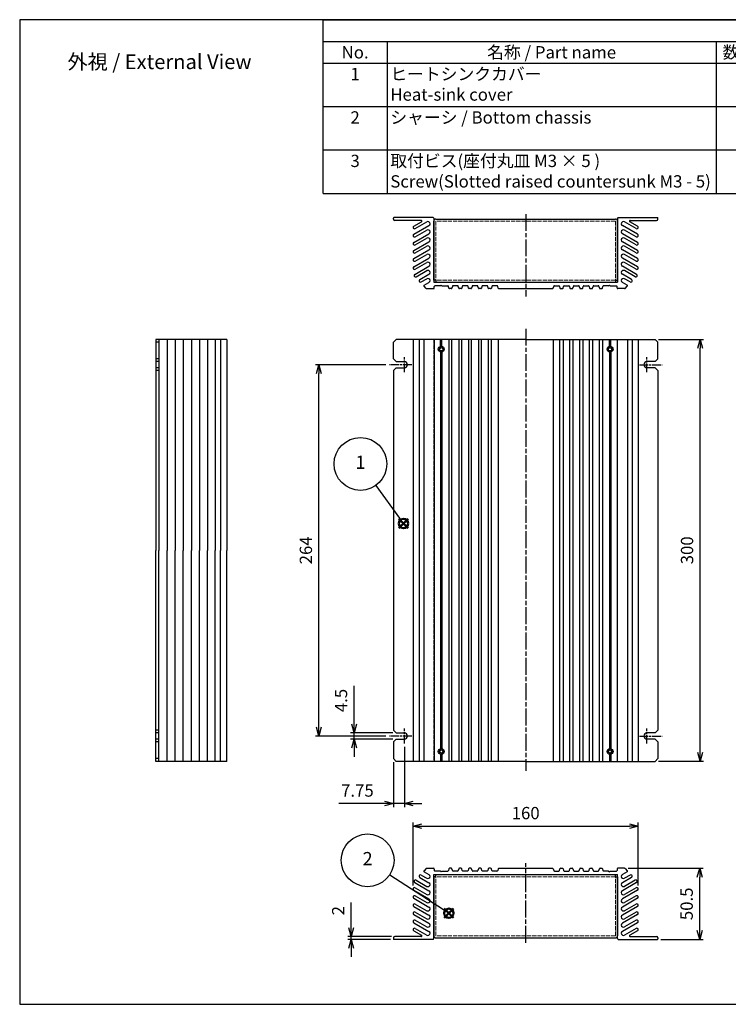
# Model space of a CAD drawing. Units: millimetres. Extents: x 0 to 2025, y 0 to 700.
# Drawn here: x 0 to 504, y 0 to 700 of the extents above; entities that cross this region are included whole.
import ezdxf

# ---------------------------------------------------------------- set-up
doc = ezdxf.new("R2010")
doc.units = ezdxf.units.MM
for name, pattern in [('AM_ISO02W050x2', [3.75, 3, -0.75]), ('AM_ISO08W050', [18, 12, -1.5, 3, -1.5]), ('AM_ISO08W050x2', [9, 6, -0.75, 1.5, -0.75])]:
    doc.linetypes.add(name, pattern=pattern)
doc.layers.add('AM_12', color=7, linetype='Continuous', lineweight=50, plot=False)
for name, color, linetype, lineweight in [('AM_5', 3, 'Continuous', 25), ('AM_7', 4, 'AM_ISO08W050', 25), ('ｼｬｰｼ', 2, 'Continuous', 25), ('ｼｬｰｼ0', 2, 'AM_ISO02W050x2', 13), ('ﾋｰﾄｼﾝｸｶﾊﾞｰ', 7, 'Continuous', 25), ('ﾋｰﾄｼﾝｸｶﾊﾞｰ0', 7, 'AM_ISO02W050x2', 13)]:
    doc.layers.add(name, color=color, linetype=linetype, lineweight=lineweight)
doc.styles.add('ACISOTS', font='isocp.shx', dxfattribs={"height": 1, "bigfont": 'extfont.shx'})
doc.styles.get("Standard").update_dxf_attribs({"font": 'ISOCP.SHX', "bigfont": 'EXTFONT.SHX'})
doc.dimstyles.new('AM_ISO$0', dxfattribs={"dimtxt": 3.5, "dimasz": 2.5, "dimexe": 1, "dimexo": 1, "dimgap": 1.5, "dimtad": 1, "dimdsep": 46, "dimtxsty": 'Standard', "dimblk": 'OPEN30', "dimcen": 0, "dimclrd": 3, "dimclre": 3, "dimclrt": 2, "dimadec": 0, "dimazin": 2, "dimtp": 0.1, "dimtm": 0.1, "dimtfac": 0.71, "dimtmove": 0, "dimatfit": 3, "dimldrblk": 'OPEN30', "dimfxl": 0, "dimlwd": -1, "dimlwe": -1, "dimarcsym": 0})

# ---------------------------------------------------------------- blocks, each defined once
blk = doc.blocks.new('TK-A3')
for p, q in [((359, 280), (359, 275)), ((359, 275), (403, 275))]:
    blk.add_line(p, q)
blk.add_lwpolyline([(0, 0), (403, 0), (403, 280), (0, 280)], close=True)
at = {"insert": (402.36, 276.11), "char_height": 2.5, "width": 43.0784, "attachment_point": 9}
blk.add_mtext('(文書番号：TY-34)2008.02.08', dxfattribs=at)
blk = doc.blocks.new('_Open30')
at = {"color": 0, "linetype": 'ByBlock', "lineweight": -2}
for p, q in [((-1, 0.27), (0, 0)), ((0, 0), (-1, -0.27)), ((0, 0), (-1, 0))]:
    blk.add_line(p, q, dxfattribs=at)
blk = doc.blocks.new('*D20')
at = {"layer": 'AM_5', "color": 3, "transparency": 16777216}
for p, q in [((432.49, 96.69), (485.9, 96.69)), ((483.4, 52.44), (483.4, 90.44)), ((455.9, 46.19), (485.9, 46.19))]:
    blk.add_line(p, q, dxfattribs=at)
at = {"layer": 'Defpoints', "color": 0, "transparency": 16777216}
for p in [(429.99, 96.69), (483.4, 96.69), (453.4, 46.19)]:
    blk.add_point(p, dxfattribs=at)
at = {"layer": 'AM_5', "color": 3, "transparency": 16777216, "xscale": 6.25, "yscale": 6.25, "zscale": 6.25}
for p, rotation in [((483.4, 96.69), 90), ((483.4, 46.19), 270)]:
    blk.add_blockref('_Open30', p, dxfattribs=dict(at, rotation=rotation))
at = {"layer": 'AM_5', "color": 2, "transparency": 16777216, "insert": (475.27, 71.44), "char_height": 8.75, "attachment_point": 5, "rotation": 90}
blk.add_mtext('50.5', dxfattribs=at)
blk = doc.blocks.new('*D21')
at = {"layer": 'AM_5', "color": 3, "transparency": 16777216}
for p, q in [((279.7, 84.49), (279.7, 129.19)), ((285.95, 126.69), (433.45, 126.69)), ((439.7, 84.49), (439.7, 129.19))]:
    blk.add_line(p, q, dxfattribs=at)
at = {"layer": 'Defpoints', "color": 0, "transparency": 16777216}
for p in [(439.7, 126.69), (279.7, 81.99), (439.7, 81.99)]:
    blk.add_point(p, dxfattribs=at)
at = {"layer": 'AM_5', "color": 3, "transparency": 16777216, "xscale": 6.25, "yscale": 6.25, "zscale": 6.25, "rotation": 180}
blk.add_blockref('_Open30', (279.7, 126.69), dxfattribs=at)
at = {"layer": 'AM_5', "color": 3, "transparency": 16777216, "xscale": 6.25, "yscale": 6.25, "zscale": 6.25}
blk.add_blockref('_Open30', (439.7, 126.69), dxfattribs=at)
at = {"layer": 'AM_5', "color": 2, "transparency": 16777216, "insert": (359.7, 134.81), "char_height": 8.75, "attachment_point": 5}
blk.add_mtext('160', dxfattribs=at)
blk = doc.blocks.new('*D22')
at = {"layer": 'AM_5', "color": 3, "transparency": 16777216}
for p, q in [((454.2, 472.74), (486.2, 472.74)), ((483.7, 178.99), (483.7, 466.49)), ((454.2, 172.74), (486.2, 172.74))]:
    blk.add_line(p, q, dxfattribs=at)
at = {"layer": 'Defpoints', "color": 0, "transparency": 16777216}
for p in [(451.7, 472.74), (483.7, 472.74), (451.7, 172.74)]:
    blk.add_point(p, dxfattribs=at)
at = {"layer": 'AM_5', "color": 3, "transparency": 16777216, "xscale": 6.25, "yscale": 6.25, "zscale": 6.25}
for p, rotation in [((483.7, 472.74), 90), ((483.7, 172.74), 270)]:
    blk.add_blockref('_Open30', p, dxfattribs=dict(at, rotation=rotation))
at = {"layer": 'AM_5', "color": 2, "transparency": 16777216, "insert": (475.57, 322.74), "char_height": 8.75, "attachment_point": 5, "rotation": 90}
blk.add_mtext('300', dxfattribs=at)
blk = doc.blocks.new('*S15')
at = {"layer": 'AM_12', "color": 4}
for p, q in [((344.78, 401.07), (353.53, 409.82)), ((344.78, 409.82), (353.53, 401.07))]:
    blk.add_line(p, q, dxfattribs=at)
blk.add_circle((349.15, 405.45), 4.38, dxfattribs=at)
blk = doc.blocks.new('*S17')
at = {"color": 1}
for p, q in [((215.67, 700), (1007.5, 700)), ((215.67, 684.56), (1007.5, 684.56)), ((261.22, 684.56), (261.22, 669.13)), ((495.06, 684.56), (495.06, 669.13)), ((557.38, 684.56), (557.38, 669.13)), ((785.88, 684.56), (785.88, 669.13)), ((215.67, 669.13), (1007.5, 669.13)), ((261.22, 669.13), (261.22, 638.25)), ((495.06, 669.13), (495.06, 638.25)), ((557.38, 669.13), (557.38, 638.25)), ((785.88, 669.13), (785.88, 638.25)), ((215.67, 638.25), (1007.5, 638.25)), ((261.22, 638.25), (261.22, 607.38)), ((495.06, 638.25), (495.06, 607.38)), ((557.38, 638.25), (557.38, 607.38)), ((785.88, 638.25), (785.88, 607.38)), ((215.67, 607.38), (1007.5, 607.38)), ((261.22, 607.38), (261.22, 576.5)), ((495.06, 607.38), (495.06, 576.5)), ((557.38, 607.38), (557.38, 576.5)), ((785.88, 607.38), (785.88, 576.5))]:
    blk.add_line(p, q, dxfattribs=at)
at = {"color": 7}
for p, q in [((215.67, 576.5), (215.67, 700)), ((215.67, 700), (1007.5, 700)), ((1007.5, 700), (1007.5, 576.5)), ((215.67, 576.5), (1007.5, 576.5))]:
    blk.add_line(p, q, dxfattribs=at)
at = {"color": 2, "insert": (611.59, 692.28), "char_height": 8.75, "attachment_point": 5, "style": 'ACISOTS'}
blk.add_mtext('構成内容 / Components', dxfattribs=at)
at = {"color": 2, "char_height": 8.75, "style": 'ACISOTS'}
for s, insert, width, attachment_point in [('No.', (238.45, 681.19), 41.0528, 2), ('名称 / Part name', (378.14, 681.19), 229.3327, 2), ('数量 / Pcs', (526.22, 681.19), 57.8222, 2), ('材質 / Material', (671.63, 681.19), 223.9975, 2), ('色 ・ 表面処理 / Color ・ Finish', (896.69, 681.19), 217.1238, 2), ('1', (238.45, 665.75), 41.0528, 2), ('ヒートシンクカバー\u3000\u3000\u3000\u3000     \u3000     Heat-sink cover', (263.47, 665.75), 229.3327, 1), ('1', (526.22, 665.75), 57.8222, 2), ('アルミ押出材 A6063S-T5      \u3000\u3000\u3000\u3000\u3000 Extruded aluminium A6063S-T5', (559.63, 665.75), 223.9975, 1), ('シルバーアルマイト , ブラックアルマイト\u3000Silver anodized , Black anodized', (788.13, 665.75), 217.1238, 1), ('2', (238.45, 634.88), 41.0528, 2), ('シャーシ / Bottom chassis', (263.47, 634.88), 229.3327, 1), ('1', (526.22, 634.88), 57.8222, 2), ('アルミ板 A1050P t=1.5 \u3000\u3000\u3000\u3000\u3000\u3000Aluminium A1050P t=1.5', (559.63, 634.88), 223.9975, 1), ('シルバーアルマイト , ブラックアルマイト\u3000Silver anodized , Black anodized', (788.13, 634.88), 217.1238, 1), ('3', (238.45, 604), 41.0528, 2), ('取付ビス(座付丸皿 M3 × 5 )              Screw(Slotted raised countersunk M3 - 5)', (263.47, 604), 229.3327, 1), ('4', (526.22, 604), 57.8222, 2), ('鉄 / Steel', (559.63, 604), 223.9975, 1), ('ニッケルメッキ , 三価黒クロメート      Nickel plated , Blacktrivalent chromate', (788.13, 604), 217.1238, 1)]:
    blk.add_mtext(s, dxfattribs=dict(at, insert=insert, width=width, attachment_point=attachment_point))
blk = doc.blocks.new('*S18')
at = {"layer": 'AM_12', "color": 4}
for p, q in [((303.09, 57.04), (311.84, 65.79)), ((303.09, 65.79), (311.84, 57.04))]:
    blk.add_line(p, q, dxfattribs=at)
blk.add_circle((307.46, 61.41), 4.38, dxfattribs=at)
blk = doc.blocks.new('*S19')
at = {"layer": 'AM_5'}
h = blk.add_hatch(color=3, dxfattribs=at)
edge = h.paths.add_edge_path(flags=0)
edge.add_arc((307.46, 61.41), 1.12, 0, 360)
at = {"layer": 'AM_5', "color": 3}
blk.add_line((251.37, 97.95), (302.23, 64.82), dxfattribs=at)
at = {"layer": 'AM_5', "color": 3, "linetype": 'Continuous'}
blk.add_line((306.53, 62.02), (302.23, 64.82), dxfattribs=at)
at = {"layer": 'AM_5'}
blk.add_circle((230.42, 111.59), 25, dxfattribs=at)
at = {"layer": 'AM_5', "color": 7, "insert": (230.42, 111.59), "char_height": 12.5, "attachment_point": 5}
blk.add_mtext('2', dxfattribs=at)
blk = doc.blocks.new('*D25')
at = {"layer": 'AM_5', "color": 3, "transparency": 16777216}
for p, q in [((235.7, 54.44), (235.7, 72.44)), ((264.2, 48.19), (233.2, 48.19)), ((263.5, 46.19), (233.2, 46.19)), ((235.7, 46.19), (235.7, 48.19)), ((235.7, 39.94), (235.7, 33.69))]:
    blk.add_line(p, q, dxfattribs=at)
at = {"layer": 'Defpoints', "color": 0, "transparency": 16777216}
for p in [(235.7, 48.19), (266, 46.19), (266.7, 48.19)]:
    blk.add_point(p, dxfattribs=at)
at = {"layer": 'AM_5', "color": 3, "transparency": 16777216, "xscale": 6.25, "yscale": 6.25, "zscale": 6.25}
for p, rotation in [((235.7, 48.19), 270), ((235.7, 46.19), 90)]:
    blk.add_blockref('_Open30', p, dxfattribs=dict(at, rotation=rotation))
at = {"layer": 'AM_5', "color": 2, "transparency": 16777216, "insert": (227.57, 66.56), "char_height": 8.75, "attachment_point": 5, "rotation": 90}
blk.add_mtext('2', dxfattribs=at)
blk = doc.blocks.new('*D26')
at = {"layer": 'AM_5', "color": 3, "transparency": 16777216}
for p, q in [((237.7, 199.24), (237.7, 226.47)), ((265.2, 192.99), (235.2, 192.99)), ((237.7, 188.49), (237.7, 192.99)), ((265.2, 188.49), (235.2, 188.49)), ((237.7, 182.24), (237.7, 175.99))]:
    blk.add_line(p, q, dxfattribs=at)
at = {"layer": 'Defpoints', "color": 0, "transparency": 16777216}
for p in [(237.7, 192.99), (267.7, 192.99), (267.7, 188.49)]:
    blk.add_point(p, dxfattribs=at)
at = {"layer": 'AM_5', "color": 3, "transparency": 16777216, "xscale": 6.25, "yscale": 6.25, "zscale": 6.25}
for p, rotation in [((237.7, 192.99), 270), ((237.7, 188.49), 90)]:
    blk.add_blockref('_Open30', p, dxfattribs=dict(at, rotation=rotation))
at = {"layer": 'AM_5', "color": 2, "transparency": 16777216, "insert": (229.57, 215.98), "char_height": 8.75, "attachment_point": 5, "rotation": 90}
blk.add_mtext('4.5', dxfattribs=at)
blk = doc.blocks.new('*D27')
at = {"layer": 'AM_5', "color": 3, "transparency": 16777216}
for p, q in [((260.2, 454.74), (210.2, 454.74)), ((212.7, 196.99), (212.7, 448.49)), ((260.2, 190.74), (210.2, 190.74))]:
    blk.add_line(p, q, dxfattribs=at)
at = {"layer": 'Defpoints', "color": 0, "transparency": 16777216}
for p in [(212.7, 454.74), (262.7, 454.74), (262.7, 190.74)]:
    blk.add_point(p, dxfattribs=at)
at = {"layer": 'AM_5', "color": 3, "transparency": 16777216, "xscale": 6.25, "yscale": 6.25, "zscale": 6.25}
for p, rotation in [((212.7, 454.74), 90), ((212.7, 190.74), 270)]:
    blk.add_blockref('_Open30', p, dxfattribs=dict(at, rotation=rotation))
at = {"layer": 'AM_5', "color": 2, "transparency": 16777216, "insert": (204.57, 322.74), "char_height": 8.75, "attachment_point": 5, "rotation": 90}
blk.add_mtext('264', dxfattribs=at)
blk = doc.blocks.new('*D28')
at = {"layer": 'AM_5', "color": 3, "transparency": 16777216}
for p, q in [((273.45, 182.99), (273.45, 140.24)), ((265.7, 172.24), (265.7, 140.24)), ((259.45, 142.74), (226.96, 142.74)), ((273.45, 142.74), (265.7, 142.74)), ((279.7, 142.74), (285.95, 142.74))]:
    blk.add_line(p, q, dxfattribs=at)
at = {"layer": 'Defpoints', "color": 0, "transparency": 16777216}
for p in [(273.45, 185.49), (265.7, 174.74), (265.7, 142.74)]:
    blk.add_point(p, dxfattribs=at)
at = {"layer": 'AM_5', "color": 3, "transparency": 16777216, "xscale": 6.25, "yscale": 6.25, "zscale": 6.25}
blk.add_blockref('_Open30', (265.7, 142.74), dxfattribs=at)
at = {"layer": 'AM_5', "color": 3, "transparency": 16777216, "xscale": 6.25, "yscale": 6.25, "zscale": 6.25, "rotation": 180}
blk.add_blockref('_Open30', (273.45, 142.74), dxfattribs=at)
at = {"layer": 'AM_5', "color": 2, "transparency": 16777216, "insert": (240.08, 150.86), "char_height": 8.75, "attachment_point": 5}
blk.add_mtext('7.75', dxfattribs=at)

msp = doc.modelspace()

# ---------------------------------------------------------------- hatches: boundary and pattern name
at = {"layer": 'AM_5'}
h = msp.add_hatch(color=3, dxfattribs=at)
edge = h.paths.add_edge_path(flags=0)
edge.add_arc((272.797, 341.809), 0.837, 0, 360)

# ---------------------------------------------------------------- linework, layer by layer
at = {"layer": 'AM_5', "color": 3}
for p in [(253.199, 368.947), (272.307, 342.487)]:
    msp.add_line(p, (270.053, 345.609), dxfattribs=at)
at = {"layer": 'AM_5'}
msp.add_circle((242.221, 384.148), 18.75, dxfattribs=at)
at = {"layer": 'AM_7'}
for p, q in [((359.696, 561.784), (359.696, 503.129)), ((359.696, 480.294), (359.696, 166.018)), ((359.696, 43.688), (359.696, 100.279))]:
    msp.add_line(p, q, dxfattribs=at)
at = {"layer": 'AM_7', "linetype": 'AM_ISO08W050x2'}
for p, q in [((273.446, 449.486), (273.446, 459.986)), ((445.946, 449.486), (445.946, 459.986)), ((278.696, 454.736), (262.696, 454.736)), ((440.696, 454.736), (456.696, 454.736)), ((278.696, 190.736), (262.696, 190.736)), ((273.446, 185.486), (273.446, 195.986)), ((440.696, 190.736), (456.696, 190.736)), ((445.946, 185.486), (445.946, 195.986))]:
    msp.add_line(p, q, dxfattribs=at)
at = {"layer": 'ｼｬｰｼ'}
for p, q in [((294.346, 514.784), (294.346, 556.784)), ((295.846, 558.284), (423.546, 558.284)), ((425.046, 514.784), (425.046, 556.784)), ((295.846, 514.784), (294.346, 514.784)), ((295.846, 514.784), (295.846, 513.284)), ((295.846, 513.284), (423.546, 513.284)), ((423.546, 514.784), (425.046, 514.784)), ((423.546, 514.784), (423.546, 513.284)), ((295.846, 92.188), (423.546, 92.188)), ((295.846, 90.688), (295.846, 92.188)), ((423.546, 90.688), (423.546, 92.188)), ((295.846, 90.688), (294.346, 90.688)), ((294.346, 90.688), (294.346, 48.688)), ((423.546, 90.688), (425.046, 90.688)), ((425.046, 90.688), (425.046, 48.688)), ((295.846, 47.188), (423.546, 47.188))]:
    msp.add_line(p, q, dxfattribs=at)
for centre in [(299.696, 465.736), (419.696, 465.736), (299.696, 179.736), (419.696, 179.736)]:
    msp.add_circle(centre, 1.15, dxfattribs=at)
for centre, start, end in [((295.846, 556.784), 90, 180), ((423.546, 556.784), 0, 90), ((295.846, 48.688), 180, 270), ((423.546, 48.688), 270, 0)]:
    msp.add_arc(centre, 1.5, start, end, dxfattribs=at)
at = {"layer": 'ｼｬｰｼ0'}
for p, q in [((295.846, 556.784), (295.846, 514.784)), ((423.546, 556.784), (295.846, 556.784)), ((423.546, 556.784), (423.546, 514.784)), ((423.546, 514.784), (295.846, 514.784)), ((423.546, 90.688), (295.846, 90.688)), ((295.846, 48.688), (295.846, 90.688)), ((423.546, 48.688), (423.546, 90.688)), ((423.546, 48.688), (295.846, 48.688))]:
    msp.add_line(p, q, dxfattribs=at)
for centre in [(299.696, 465.736), (419.696, 465.736), (299.696, 179.736), (419.696, 179.736)]:
    msp.add_circle(centre, 1.5, dxfattribs=at)
at = {"layer": 'ﾋｰﾄｼﾝｸｶﾊﾞｰ'}
for p, q in [((265.696, 558.284), (265.696, 558.984)), ((293.846, 559.284), (265.996, 559.284)), ((285.38, 557.284), (266.696, 557.284)), ((280.196, 553.213), (285.63, 556.351)), ((280.196, 547.44), (290.946, 553.646)), ((281.196, 551.481), (289.446, 556.244)), ((291.696, 554.945), (291.696, 554.945)), ((294.346, 558.784), (294.346, 513.284)), ((425.046, 558.784), (425.046, 513.284)), ((425.546, 559.284), (453.396, 559.284)), ((427.696, 554.945), (427.696, 554.945)), ((439.196, 547.44), (428.446, 553.646)), ((438.196, 551.481), (429.946, 556.244)), ((439.196, 553.213), (433.762, 556.351)), ((434.012, 557.284), (452.696, 557.284)), ((453.696, 558.284), (453.696, 558.984)), ((279.696, 552.347), (279.696, 552.347)), ((279.696, 546.574), (279.696, 546.574)), ((280.196, 541.666), (290.946, 547.873)), ((281.196, 545.708), (289.446, 550.471)), ((291.696, 549.172), (291.696, 549.172)), ((427.696, 549.172), (427.696, 549.172)), ((439.196, 541.666), (428.446, 547.873)), ((438.196, 545.708), (429.946, 550.471)), ((439.696, 552.347), (439.696, 552.347)), ((439.696, 546.574), (439.696, 546.574)), ((279.696, 540.8), (279.696, 540.8)), ((280.196, 535.893), (290.946, 542.099)), ((281.196, 539.934), (289.446, 544.697)), ((291.696, 543.398), (291.696, 543.398)), ((427.696, 543.398), (427.696, 543.398)), ((439.196, 535.893), (428.446, 542.099)), ((438.196, 539.934), (429.946, 544.697)), ((439.696, 540.8), (439.696, 540.8)), ((279.696, 535.027), (279.696, 535.027)), ((280.196, 530.119), (290.946, 536.326)), ((281.196, 534.161), (289.446, 538.924)), ((281.196, 528.387), (289.446, 533.15)), ((291.696, 537.625), (291.696, 537.625)), ((427.696, 537.625), (427.696, 537.625)), ((439.196, 530.119), (428.446, 536.326)), ((438.196, 534.161), (429.946, 538.924)), ((438.196, 528.387), (429.946, 533.15)), ((439.696, 535.027), (439.696, 535.027)), ((279.696, 529.253), (279.696, 529.253)), ((280.196, 524.346), (290.946, 530.552)), ((281.196, 522.614), (289.446, 527.377)), ((291.696, 531.851), (291.696, 531.851)), ((291.696, 526.078), (291.696, 526.078)), ((427.696, 531.851), (427.696, 531.851)), ((427.696, 526.078), (427.696, 526.078)), ((439.196, 524.346), (428.446, 530.552)), ((438.196, 522.614), (429.946, 527.377)), ((439.696, 529.253), (439.696, 529.253)), ((279.696, 523.48), (279.696, 523.48)), ((280.824, 518.935), (290.946, 524.779)), ((281.824, 517.203), (289.446, 521.603)), ((284.484, 515.275), (290.946, 519.005)), ((291.696, 520.304), (291.696, 520.304)), ((427.696, 520.304), (427.696, 520.304)), ((438.567, 518.935), (428.446, 524.779)), ((434.907, 515.275), (428.446, 519.005)), ((437.567, 517.203), (429.946, 521.603)), ((439.696, 523.48), (439.696, 523.48)), ((280.617, 517.362), (280.617, 517.362)), ((284.277, 513.702), (284.277, 513.702)), ((285.484, 513.543), (289.446, 515.83)), ((287.58, 511.289), (290.946, 513.232)), ((291.696, 514.531), (291.696, 514.531)), ((294.346, 513.284), (425.046, 513.284)), ((299.196, 510.784), (299.696, 511.284)), ((300.196, 510.784), (299.696, 511.284)), ((418.696, 510.784), (419.196, 511.284)), ((419.696, 510.784), (419.196, 511.284)), ((427.696, 514.531), (427.696, 514.531)), ((431.811, 511.289), (428.446, 513.232)), ((433.907, 513.543), (429.946, 515.83)), ((435.114, 513.702), (435.114, 513.702)), ((438.774, 517.362), (438.774, 517.362)), ((289.049, 508.93), (287.477, 510.502)), ((289.403, 508.784), (294.196, 508.784)), ((294.696, 509.284), (294.696, 510.284)), ((299.196, 510.784), (295.196, 510.784)), ((300.196, 510.784), (304.305, 510.784)), ((305.101, 509.162), (304.79, 510.405)), ((306.805, 508.784), (305.586, 508.784)), ((307.601, 510.405), (307.29, 509.162)), ((311.305, 510.784), (308.086, 510.784)), ((312.101, 509.162), (311.79, 510.405)), ((313.805, 508.784), (312.586, 508.784)), ((314.601, 510.405), (314.29, 509.162)), ((318.305, 510.784), (315.086, 510.784)), ((319.101, 509.162), (318.79, 510.405)), ((320.805, 508.784), (319.586, 508.784)), ((321.601, 510.405), (321.29, 509.162)), ((325.305, 510.784), (322.086, 510.784)), ((326.101, 509.162), (325.79, 510.405)), ((327.805, 508.784), (326.586, 508.784)), ((328.601, 510.405), (328.29, 509.162)), ((332.305, 510.784), (329.086, 510.784)), ((333.101, 509.162), (332.79, 510.405)), ((334.805, 508.784), (333.586, 508.784)), ((335.601, 510.405), (335.29, 509.162)), ((339.305, 510.784), (336.086, 510.784)), ((340.101, 509.162), (339.79, 510.405)), ((340.586, 508.784), (378.805, 508.784)), ((379.29, 509.162), (379.601, 510.405)), ((380.086, 510.784), (383.305, 510.784)), ((383.79, 510.405), (384.101, 509.162)), ((384.586, 508.784), (385.805, 508.784)), ((386.29, 509.162), (386.601, 510.405)), ((387.086, 510.784), (390.305, 510.784)), ((390.79, 510.405), (391.101, 509.162)), ((391.586, 508.784), (392.805, 508.784)), ((393.29, 509.162), (393.601, 510.405)), ((394.086, 510.784), (397.305, 510.784)), ((397.79, 510.405), (398.101, 509.162)), ((398.586, 508.784), (399.805, 508.784)), ((400.29, 509.162), (400.601, 510.405)), ((401.086, 510.784), (404.305, 510.784)), ((404.79, 510.405), (405.101, 509.162)), ((405.586, 508.784), (406.805, 508.784)), ((407.29, 509.162), (407.601, 510.405)), ((408.086, 510.784), (411.305, 510.784)), ((411.79, 510.405), (412.101, 509.162)), ((412.586, 508.784), (413.805, 508.784)), ((414.29, 509.162), (414.601, 510.405)), ((418.696, 510.784), (415.086, 510.784)), ((419.696, 510.784), (424.196, 510.784)), ((424.696, 509.284), (424.696, 510.284)), ((429.988, 508.784), (425.196, 508.784)), ((430.342, 508.93), (431.914, 510.502)), ((96.82, 472.736), (96.82, 322.736)), ((147.32, 472.736), (96.82, 472.736)), ((98.82, 470.736), (96.82, 470.736)), ((98.82, 472.736), (98.82, 322.736)), ((104.757, 472.736), (104.757, 322.736)), ((110.53, 472.736), (110.53, 322.736)), ((116.304, 472.736), (116.304, 322.736)), ((122.077, 472.736), (122.077, 322.736)), ((127.851, 472.736), (127.851, 322.736)), ((133.624, 472.736), (133.624, 322.736)), ((139.035, 472.736), (139.035, 322.736)), ((142.695, 472.736), (142.695, 322.736)), ((147.32, 472.736), (147.32, 322.736)), ((265.696, 470.736), (267.696, 472.736)), ((265.696, 458.986), (265.696, 470.736)), ((359.696, 472.736), (267.696, 472.736)), ((279.696, 472.736), (279.696, 172.736)), ((283.993, 472.736), (283.993, 172.736)), ((287.335, 472.736), (287.335, 172.736)), ((294.696, 472.736), (294.696, 172.736)), ((299.196, 467.775), (299.196, 472.736)), ((299.696, 467.836), (299.696, 472.736)), ((300.196, 467.775), (300.196, 472.736)), ((305.101, 472.736), (305.101, 172.736)), ((307.29, 172.736), (307.29, 472.736)), ((312.101, 472.736), (312.101, 172.736)), ((314.29, 172.736), (314.29, 472.736)), ((319.101, 472.736), (319.101, 172.736)), ((321.29, 172.736), (321.29, 472.736)), ((326.101, 472.736), (326.101, 172.736)), ((328.29, 172.736), (328.29, 472.736)), ((333.101, 472.736), (333.101, 172.736)), ((335.29, 172.736), (335.29, 472.736)), ((340.101, 472.736), (340.101, 172.736)), ((359.696, 472.736), (451.696, 472.736)), ((379.29, 472.736), (379.29, 172.736)), ((384.101, 172.736), (384.101, 472.736)), ((386.29, 472.736), (386.29, 172.736)), ((391.101, 172.736), (391.101, 472.736)), ((393.29, 472.736), (393.29, 172.736)), ((398.101, 172.736), (398.101, 472.736)), ((400.29, 472.736), (400.29, 172.736)), ((405.101, 172.736), (405.101, 472.736)), ((407.29, 472.736), (407.29, 172.736)), ((412.101, 172.736), (412.101, 472.736)), ((414.29, 472.736), (414.29, 172.736)), ((419.196, 467.775), (419.196, 472.736)), ((419.696, 467.836), (419.696, 472.736)), ((420.196, 467.775), (420.196, 472.736)), ((424.696, 472.736), (424.696, 172.736)), ((432.056, 472.736), (432.056, 172.736)), ((435.398, 472.736), (435.398, 172.736)), ((439.696, 472.736), (439.696, 172.736)), ((453.696, 470.736), (451.696, 472.736)), ((453.696, 458.986), (453.696, 470.736)), ((299.196, 463.696), (299.196, 181.775)), ((299.696, 463.636), (299.696, 181.836)), ((300.196, 463.696), (300.196, 181.775)), ((419.196, 463.696), (419.196, 181.775)), ((419.696, 463.636), (419.696, 181.836)), ((420.196, 463.696), (420.196, 181.775)), ((98.82, 458.986), (96.82, 458.986)), ((98.82, 456.986), (96.82, 456.986)), ((267.696, 456.986), (265.696, 458.986)), ((267.696, 456.986), (273.446, 456.986)), ((451.696, 456.986), (445.946, 456.986)), ((451.696, 456.986), (453.696, 458.986)), ((98.82, 452.486), (96.82, 452.486)), ((98.82, 450.486), (96.82, 450.486)), ((265.696, 450.486), (267.696, 452.486)), ((265.696, 450.486), (265.696, 194.986)), ((267.696, 452.486), (273.446, 452.486)), ((275.696, 454.736), (275.696, 454.736)), ((443.696, 454.736), (443.696, 454.736)), ((451.696, 452.486), (445.946, 452.486)), ((453.696, 450.486), (451.696, 452.486)), ((453.696, 450.486), (453.696, 194.986)), ((96.82, 172.736), (96.82, 322.736)), ((98.82, 172.736), (98.82, 322.736)), ((104.757, 172.736), (104.757, 322.736)), ((110.53, 172.736), (110.53, 322.736)), ((116.304, 172.736), (116.304, 322.736)), ((122.077, 172.736), (122.077, 322.736)), ((127.851, 172.736), (127.851, 322.736)), ((133.624, 172.736), (133.624, 322.736)), ((139.035, 172.736), (139.035, 322.736)), ((142.695, 172.736), (142.695, 322.736)), ((147.32, 172.736), (147.32, 322.736)), ((98.82, 194.986), (96.82, 194.986)), ((98.82, 192.986), (96.82, 192.986)), ((265.696, 194.986), (267.696, 192.986)), ((267.696, 192.986), (273.446, 192.986)), ((275.696, 190.736), (275.696, 190.736)), ((443.696, 190.736), (443.696, 190.736)), ((451.696, 192.986), (445.946, 192.986)), ((453.696, 194.986), (451.696, 192.986)), ((98.82, 188.486), (96.82, 188.486)), ((98.82, 186.486), (96.82, 186.486)), ((267.696, 188.486), (265.696, 186.486)), ((265.696, 186.486), (265.696, 174.736)), ((267.696, 188.486), (273.446, 188.486)), ((451.696, 188.486), (445.946, 188.486)), ((451.696, 188.486), (453.696, 186.486)), ((453.696, 186.486), (453.696, 174.736)), ((299.196, 177.696), (299.196, 172.736)), ((299.696, 177.636), (299.696, 172.736)), ((300.196, 177.696), (300.196, 172.736)), ((419.196, 177.696), (419.196, 172.736)), ((419.696, 177.636), (419.696, 172.736)), ((420.196, 177.696), (420.196, 172.736)), ((98.82, 174.736), (96.82, 174.736)), ((147.32, 172.736), (96.82, 172.736)), ((265.696, 174.736), (267.696, 172.736)), ((359.696, 172.736), (267.696, 172.736)), ((359.696, 172.736), (451.696, 172.736)), ((453.696, 174.736), (451.696, 172.736)), ((284.277, 91.77), (284.277, 91.77)), ((285.484, 91.928), (289.446, 89.641)), ((289.049, 96.541), (287.477, 94.969)), ((287.58, 94.182), (290.946, 92.24)), ((289.403, 96.688), (294.196, 96.688)), ((294.346, 92.188), (425.046, 92.188)), ((294.346, 46.688), (294.346, 92.188)), ((294.696, 96.188), (294.696, 95.188)), ((299.196, 94.688), (295.196, 94.688)), ((299.196, 94.688), (299.696, 94.188)), ((300.196, 94.688), (299.696, 94.188)), ((300.196, 94.688), (304.305, 94.688)), ((305.101, 96.309), (304.79, 95.066)), ((306.805, 96.688), (305.586, 96.688)), ((307.601, 95.066), (307.29, 96.309)), ((311.305, 94.688), (308.086, 94.688)), ((312.101, 96.309), (311.79, 95.066)), ((313.805, 96.688), (312.586, 96.688)), ((314.601, 95.066), (314.29, 96.309)), ((318.305, 94.688), (315.086, 94.688)), ((319.101, 96.309), (318.79, 95.066)), ((320.805, 96.688), (319.586, 96.688)), ((321.601, 95.066), (321.29, 96.309)), ((325.305, 94.688), (322.086, 94.688)), ((326.101, 96.309), (325.79, 95.066)), ((327.805, 96.688), (326.586, 96.688)), ((328.601, 95.066), (328.29, 96.309)), ((332.305, 94.688), (329.086, 94.688)), ((333.101, 96.309), (332.79, 95.066)), ((334.805, 96.688), (333.586, 96.688)), ((335.601, 95.066), (335.29, 96.309)), ((339.305, 94.688), (336.086, 94.688)), ((340.101, 96.309), (339.79, 95.066)), ((340.586, 96.688), (378.805, 96.688)), ((379.29, 96.309), (379.601, 95.066)), ((380.086, 94.688), (383.305, 94.688)), ((383.79, 95.066), (384.101, 96.309)), ((384.586, 96.688), (385.805, 96.688)), ((386.29, 96.309), (386.601, 95.066)), ((387.086, 94.688), (390.305, 94.688)), ((390.79, 95.066), (391.101, 96.309)), ((391.586, 96.688), (392.805, 96.688)), ((393.29, 96.309), (393.601, 95.066)), ((394.086, 94.688), (397.305, 94.688)), ((397.79, 95.066), (398.101, 96.309)), ((398.586, 96.688), (399.805, 96.688)), ((400.29, 96.309), (400.601, 95.066)), ((401.086, 94.688), (404.305, 94.688)), ((404.79, 95.066), (405.101, 96.309)), ((405.586, 96.688), (406.805, 96.688)), ((407.29, 96.309), (407.601, 95.066)), ((408.086, 94.688), (411.305, 94.688)), ((411.79, 95.066), (412.101, 96.309)), ((412.586, 96.688), (413.805, 96.688)), ((414.29, 96.309), (414.601, 95.066)), ((418.696, 94.688), (415.086, 94.688)), ((418.696, 94.688), (419.196, 94.188)), ((419.696, 94.688), (419.196, 94.188)), ((419.696, 94.688), (424.196, 94.688)), ((424.696, 96.188), (424.696, 95.188)), ((425.046, 46.688), (425.046, 92.188)), ((429.988, 96.688), (425.196, 96.688)), ((431.811, 94.182), (428.446, 92.24)), ((433.907, 91.928), (429.946, 89.641)), ((430.342, 96.541), (431.914, 94.969)), ((435.114, 91.77), (435.114, 91.77)), ((280.617, 88.109), (280.617, 88.109)), ((280.824, 86.536), (290.946, 80.693)), ((281.824, 88.268), (289.446, 83.868)), ((284.484, 90.196), (290.946, 86.466)), ((291.696, 90.941), (291.696, 90.941)), ((291.696, 85.167), (291.696, 85.167)), ((427.696, 90.941), (427.696, 90.941)), ((427.696, 85.167), (427.696, 85.167)), ((434.907, 90.196), (428.446, 86.466)), ((438.567, 86.536), (428.446, 80.693)), ((437.567, 88.268), (429.946, 83.868)), ((438.774, 88.109), (438.774, 88.109)), ((279.696, 81.992), (279.696, 81.992)), ((280.196, 81.126), (290.946, 74.919)), ((281.196, 82.858), (289.446, 78.094)), ((281.196, 77.084), (289.446, 72.321)), ((291.696, 79.394), (291.696, 79.394)), ((427.696, 79.394), (427.696, 79.394)), ((439.196, 81.126), (428.446, 74.919)), ((438.196, 82.858), (429.946, 78.094)), ((438.196, 77.084), (429.946, 72.321)), ((439.696, 81.992), (439.696, 81.992)), ((279.696, 76.218), (279.696, 76.218)), ((279.696, 70.445), (279.696, 70.445)), ((280.196, 75.352), (290.946, 69.146)), ((281.196, 71.311), (289.446, 66.547)), ((291.696, 73.62), (291.696, 73.62)), ((427.696, 73.62), (427.696, 73.62)), ((439.196, 75.352), (428.446, 69.146)), ((438.196, 71.311), (429.946, 66.547)), ((439.696, 76.218), (439.696, 76.218)), ((439.696, 70.445), (439.696, 70.445)), ((279.696, 64.671), (279.696, 64.671)), ((280.196, 69.579), (290.946, 63.372)), ((280.196, 63.805), (290.946, 57.599)), ((281.196, 65.537), (289.446, 60.774)), ((291.696, 67.847), (291.696, 67.847)), ((427.696, 67.847), (427.696, 67.847)), ((439.196, 69.579), (428.446, 63.372)), ((439.196, 63.805), (428.446, 57.599)), ((438.196, 65.537), (429.946, 60.774)), ((439.696, 64.671), (439.696, 64.671)), ((279.696, 58.898), (279.696, 58.898)), ((280.196, 58.032), (290.946, 51.825)), ((281.196, 59.764), (289.446, 55)), ((291.696, 62.073), (291.696, 62.073)), ((291.696, 56.3), (291.696, 56.3)), ((427.696, 62.073), (427.696, 62.073)), ((427.696, 56.3), (427.696, 56.3)), ((439.196, 58.032), (428.446, 51.825)), ((438.196, 59.764), (429.946, 55)), ((439.696, 58.898), (439.696, 58.898)), ((279.696, 53.124), (279.696, 53.124)), ((280.196, 52.258), (285.63, 49.121)), ((281.196, 53.99), (289.446, 49.227)), ((291.696, 50.526), (291.696, 50.526)), ((427.696, 50.526), (427.696, 50.526)), ((438.196, 53.99), (429.946, 49.227)), ((439.196, 52.258), (433.762, 49.121)), ((439.696, 53.124), (439.696, 53.124)), ((265.696, 47.188), (265.696, 46.488)), ((293.846, 46.188), (265.996, 46.188)), ((285.38, 48.188), (266.696, 48.188)), ((425.546, 46.188), (453.396, 46.188)), ((434.012, 48.188), (452.696, 48.188)), ((453.696, 47.188), (453.696, 46.488))]:
    msp.add_line(p, q, dxfattribs=at)
for centre in [(299.696, 465.736), (419.696, 465.736), (299.696, 179.736), (419.696, 179.736)]:
    msp.add_circle(centre, 2.1, dxfattribs=at)
for centre, radius, start, end in [((265.996, 558.984), 0.3, 90, 180), ((266.696, 558.284), 1, 180, 270), ((280.696, 552.347), 1, 120, 180), ((285.38, 556.784), 0.5, 300, 90), ((290.196, 554.945), 1.5, 360, 120), ((290.196, 554.945), 1.5, 300, 360), ((293.846, 558.784), 0.5, 360, 90), ((425.546, 558.784), 0.5, 90, 180), ((429.196, 554.945), 1.5, 60, 180), ((429.196, 554.945), 1.5, 180, 240), ((434.012, 556.784), 0.5, 90, 240), ((438.696, 552.347), 1, 0, 60), ((452.696, 558.284), 1, 270, 0), ((453.396, 558.984), 0.3, 0, 90), ((280.696, 552.347), 1, 180, 300), ((280.696, 546.574), 1, 120, 180), ((280.696, 546.574), 1, 180, 300), ((290.196, 549.172), 1.5, 360, 120), ((290.196, 549.172), 1.5, 300, 360), ((429.196, 549.172), 1.5, 60, 180), ((429.196, 549.172), 1.5, 180, 240), ((438.696, 552.347), 1, 240, 0), ((438.696, 546.574), 1, 240, 360), ((438.696, 546.574), 1, 360, 60), ((280.696, 540.8), 1, 120, 180), ((280.696, 540.8), 1, 180, 300), ((290.196, 543.398), 1.5, 360, 120), ((290.196, 537.625), 1.5, 0, 120), ((290.196, 543.398), 1.5, 300, 360), ((429.196, 543.398), 1.5, 60, 180), ((429.196, 543.398), 1.5, 180, 240), ((429.196, 537.625), 1.5, 60, 180), ((438.696, 540.8), 1, 240, 0), ((438.696, 540.8), 1, 0, 60), ((280.696, 535.027), 1, 120, 180), ((280.696, 535.027), 1, 180, 300), ((290.196, 531.851), 1.5, 360, 120), ((290.196, 537.625), 1.5, 300, 0), ((429.196, 537.625), 1.5, 180, 240), ((429.196, 531.851), 1.5, 60, 180), ((438.696, 535.027), 1, 240, 360), ((438.696, 535.027), 1, 0, 60), ((280.696, 529.253), 1, 120, 180), ((280.696, 529.253), 1, 180, 300), ((290.196, 526.078), 1.5, 0, 120), ((290.196, 531.851), 1.5, 300, 360), ((290.196, 526.078), 1.5, 300, 0), ((429.196, 531.851), 1.5, 180, 240), ((429.196, 526.078), 1.5, 60, 180), ((429.196, 526.078), 1.5, 180, 240), ((438.696, 529.253), 1, 240, 360), ((438.696, 529.253), 1, 360, 60), ((280.696, 523.48), 1, 120, 180), ((280.696, 523.48), 1, 180, 300), ((281.324, 518.069), 1, 120, 225), ((290.196, 520.304), 1.5, 0, 120), ((290.196, 520.304), 1.5, 300, 0), ((429.196, 520.304), 1.5, 60, 180), ((429.196, 520.304), 1.5, 180, 240), ((438.696, 523.48), 1, 240, 0), ((438.067, 518.069), 1, 315, 60), ((438.696, 523.48), 1, 0, 60), ((281.324, 518.069), 1, 225, 300), ((284.984, 514.409), 1, 120, 225), ((284.984, 514.409), 1, 225, 300), ((287.83, 510.856), 0.5, 120, 225), ((290.196, 514.531), 1.5, 0, 120), ((290.196, 514.531), 1.5, 300, 0), ((429.196, 514.531), 1.5, 60, 180), ((429.196, 514.531), 1.5, 180, 240), ((431.561, 510.856), 0.5, 315, 60), ((434.407, 514.409), 1, 240, 315), ((434.407, 514.409), 1, 315, 60), ((438.067, 518.069), 1, 240, 315), ((289.403, 509.284), 0.5, 225, 270), ((294.196, 509.284), 0.5, 270, 0), ((295.196, 510.284), 0.5, 90, 180), ((304.305, 510.284), 0.5, 14.036243, 90), ((305.586, 509.284), 0.5, 194.036243, 270), ((306.805, 509.284), 0.5, 270, 345.963757), ((308.086, 510.284), 0.5, 90, 165.963757), ((311.305, 510.284), 0.5, 14.036243, 90), ((312.586, 509.284), 0.5, 194.036243, 270), ((313.805, 509.284), 0.5, 270, 345.963757), ((315.086, 510.284), 0.5, 90, 165.963757), ((318.305, 510.284), 0.5, 14.036243, 90), ((319.586, 509.284), 0.5, 194.036243, 270), ((320.805, 509.284), 0.5, 270, 345.963757), ((322.086, 510.284), 0.5, 90, 165.963757), ((325.305, 510.284), 0.5, 14.036243, 90), ((326.586, 509.284), 0.5, 194.036243, 270), ((327.805, 509.284), 0.5, 270, 345.963757), ((329.086, 510.284), 0.5, 90, 165.963757), ((332.305, 510.284), 0.5, 14.036243, 90), ((333.586, 509.284), 0.5, 194.036243, 270), ((334.805, 509.284), 0.5, 270, 345.963757), ((336.086, 510.284), 0.5, 90, 165.963757), ((339.305, 510.284), 0.5, 14.036243, 90), ((340.586, 509.284), 0.5, 194.036243, 270), ((378.805, 509.284), 0.5, 270, 345.963757), ((380.086, 510.284), 0.5, 90, 165.963757), ((383.305, 510.284), 0.5, 14.036243, 90), ((384.586, 509.284), 0.5, 194.036243, 270), ((385.805, 509.284), 0.5, 270, 345.963757), ((387.086, 510.284), 0.5, 90, 165.963757), ((390.305, 510.284), 0.5, 14.036243, 90), ((391.586, 509.284), 0.5, 194.036243, 270), ((392.805, 509.284), 0.5, 270, 345.963757), ((394.086, 510.284), 0.5, 90, 165.963757), ((397.305, 510.284), 0.5, 14.036243, 90), ((398.586, 509.284), 0.5, 194.036243, 270), ((399.805, 509.284), 0.5, 270, 345.963757), ((401.086, 510.284), 0.5, 90, 165.963757), ((404.305, 510.284), 0.5, 14.036243, 90), ((405.586, 509.284), 0.5, 194.036243, 270), ((406.805, 509.284), 0.5, 270, 345.963757), ((408.086, 510.284), 0.5, 90, 165.963757), ((411.305, 510.284), 0.5, 14.036243, 90), ((412.586, 509.284), 0.5, 194.036243, 270), ((413.805, 509.284), 0.5, 270, 345.963757), ((415.086, 510.284), 0.5, 90, 165.963757), ((424.196, 510.284), 0.5, 0, 90), ((425.196, 509.284), 0.5, 180, 270), ((429.988, 509.284), 0.5, 270, 315), ((273.446, 454.736), 2.25, 0, 90), ((445.946, 454.736), 2.25, 90, 180), ((273.446, 454.736), 2.25, 270, 360), ((445.946, 454.736), 2.25, 180, 270), ((273.446, 190.736), 2.25, 0, 90), ((273.446, 190.736), 2.25, 270, 0), ((445.946, 190.736), 2.25, 90, 180), ((445.946, 190.736), 2.25, 180, 270), ((284.984, 91.062), 1, 135, 240), ((284.984, 91.062), 1, 60, 135), ((287.83, 94.615), 0.5, 135, 240), ((289.403, 96.188), 0.5, 90, 135), ((290.196, 90.941), 1.5, 0, 60), ((294.196, 96.188), 0.5, 0, 90), ((295.196, 95.188), 0.5, 180, 270), ((304.305, 95.188), 0.5, 270, 345.963757), ((305.586, 96.188), 0.5, 90, 165.963757), ((306.805, 96.188), 0.5, 14.036243, 90), ((308.086, 95.188), 0.5, 194.036243, 270), ((311.305, 95.188), 0.5, 270, 345.963757), ((312.586, 96.188), 0.5, 90, 165.963757), ((313.805, 96.188), 0.5, 14.036243, 90), ((315.086, 95.188), 0.5, 194.036243, 270), ((318.305, 95.188), 0.5, 270, 345.963757), ((319.586, 96.188), 0.5, 90, 165.963757), ((320.805, 96.188), 0.5, 14.036243, 90), ((322.086, 95.188), 0.5, 194.036243, 270), ((325.305, 95.188), 0.5, 270, 345.963757), ((326.586, 96.188), 0.5, 90, 165.963757), ((327.805, 96.188), 0.5, 14.036243, 90), ((329.086, 95.188), 0.5, 194.036243, 270), ((332.305, 95.188), 0.5, 270, 345.963757), ((333.586, 96.188), 0.5, 90, 165.963757), ((334.805, 96.188), 0.5, 14.036243, 90), ((336.086, 95.188), 0.5, 194.036243, 270), ((339.305, 95.188), 0.5, 270, 345.963757), ((340.586, 96.188), 0.5, 90, 165.963757), ((378.805, 96.188), 0.5, 14.036243, 90), ((380.086, 95.188), 0.5, 194.036243, 270), ((383.305, 95.188), 0.5, 270, 345.963757), ((384.586, 96.188), 0.5, 90, 165.963757), ((385.805, 96.188), 0.5, 14.036243, 90), ((387.086, 95.188), 0.5, 194.036243, 270), ((390.305, 95.188), 0.5, 270, 345.963757), ((391.586, 96.188), 0.5, 90, 165.963757), ((392.805, 96.188), 0.5, 14.036243, 90), ((394.086, 95.188), 0.5, 194.036243, 270), ((397.305, 95.188), 0.5, 270, 345.963757), ((398.586, 96.188), 0.5, 90, 165.963757), ((399.805, 96.188), 0.5, 14.036243, 90), ((401.086, 95.188), 0.5, 194.036243, 270), ((404.305, 95.188), 0.5, 270, 345.963757), ((405.586, 96.188), 0.5, 90, 165.963757), ((406.805, 96.188), 0.5, 14.036243, 90), ((408.086, 95.188), 0.5, 194.036243, 270), ((411.305, 95.188), 0.5, 270, 345.963757), ((412.586, 96.188), 0.5, 90, 165.963757), ((413.805, 96.188), 0.5, 14.036243, 90), ((415.086, 95.188), 0.5, 194.036243, 270), ((424.196, 95.188), 0.5, 270, 0), ((425.196, 96.188), 0.5, 90, 180), ((429.196, 90.941), 1.5, 120, 180), ((429.988, 96.188), 0.5, 45, 90), ((431.561, 94.615), 0.5, 300, 45), ((434.407, 91.062), 1, 45, 120), ((434.407, 91.062), 1, 300, 45), ((281.324, 87.402), 1, 135, 240), ((281.324, 87.402), 1, 60, 135), ((290.196, 90.941), 1.5, 240, 360), ((290.196, 85.167), 1.5, 240, 0), ((290.196, 85.167), 1.5, 0, 60), ((429.196, 90.941), 1.5, 180, 300), ((429.196, 85.167), 1.5, 120, 180), ((429.196, 85.167), 1.5, 180, 300), ((438.067, 87.402), 1, 45, 120), ((438.067, 87.402), 1, 300, 45), ((280.696, 81.992), 1, 60, 180), ((280.696, 81.992), 1, 180, 240), ((280.696, 76.218), 1, 60, 180), ((290.196, 79.394), 1.5, 240, 0), ((290.196, 79.394), 1.5, 360, 60), ((429.196, 79.394), 1.5, 120, 180), ((429.196, 79.394), 1.5, 180, 300), ((438.696, 81.992), 1, 0, 120), ((438.696, 76.218), 1, 0, 120), ((438.696, 81.992), 1, 300, 0), ((280.696, 76.218), 1, 180, 240), ((280.696, 70.445), 1, 60, 180), ((280.696, 70.445), 1, 180, 240), ((290.196, 73.62), 1.5, 240, 0), ((290.196, 73.62), 1.5, 0, 60), ((429.196, 73.62), 1.5, 120, 180), ((429.196, 73.62), 1.5, 180, 300), ((438.696, 70.445), 1, 0, 120), ((438.696, 76.218), 1, 300, 0), ((438.696, 70.445), 1, 300, 0), ((280.696, 64.671), 1, 60, 180), ((280.696, 64.671), 1, 180, 240), ((290.196, 67.847), 1.5, 240, 0), ((290.196, 67.847), 1.5, 0, 60), ((290.196, 62.073), 1.5, 0, 60), ((429.196, 67.847), 1.5, 120, 180), ((429.196, 67.847), 1.5, 180, 300), ((429.196, 62.073), 1.5, 120, 180), ((438.696, 64.671), 1, 0, 120), ((438.696, 64.671), 1, 300, 0), ((280.696, 58.898), 1, 60, 180), ((280.696, 58.898), 1, 180, 240), ((290.196, 62.073), 1.5, 240, 0), ((290.196, 56.3), 1.5, 240, 0), ((290.196, 56.3), 1.5, 0, 60), ((429.196, 62.073), 1.5, 180, 300), ((429.196, 56.3), 1.5, 120, 180), ((429.196, 56.3), 1.5, 180, 300), ((438.696, 58.898), 1, 0, 120), ((438.696, 58.898), 1, 300, 0), ((280.696, 53.124), 1, 60, 180), ((280.696, 53.124), 1, 180, 240), ((285.38, 48.688), 0.5, 270, 60), ((290.196, 50.526), 1.5, 240, 0), ((290.196, 50.526), 1.5, 0, 60), ((429.196, 50.526), 1.5, 120, 180), ((429.196, 50.526), 1.5, 180, 300), ((434.012, 48.688), 0.5, 120, 270), ((438.696, 53.124), 1, 360, 120), ((438.696, 53.124), 1, 300, 360), ((266.696, 47.188), 1, 90, 180), ((265.996, 46.488), 0.3, 180, 270), ((293.846, 46.688), 0.5, 270, 0), ((425.546, 46.688), 0.5, 180, 270), ((452.696, 47.188), 1, 0, 90), ((453.396, 46.488), 0.3, 270, 0)]:
    msp.add_arc(centre, radius, start, end, dxfattribs=at)
at = {"layer": 'ﾋｰﾄｼﾝｸｶﾊﾞｰ0'}
for p, q in [((142.82, 472.736), (142.82, 172.736)), ((294.346, 472.736), (294.346, 172.736)), ((425.046, 472.736), (425.046, 172.736))]:
    msp.add_line(p, q, dxfattribs=at)

# ---------------------------------------------------------------- block references
at = {"lineweight": 0, "xscale": 2.5, "yscale": 2.5, "zscale": 2.5}
msp.add_blockref('TK-A3', (0, 0), dxfattribs=at)
msp.add_blockref('*S17', (0, 0))
at = {"layer": 'AM_12', "xscale": 0.75, "yscale": 0.75, "zscale": 0.75}
for name, p in [('*S15', (10.934, 37.721)), ('*S18', (74.533, 18.67))]:
    msp.add_blockref(name, p, dxfattribs=at)
at = {"layer": 'AM_5', "xscale": 0.75, "yscale": 0.75, "zscale": 0.75}
msp.add_blockref('*S19', (74.533, 18.67), dxfattribs=at)

# ---------------------------------------------------------------- texts
at = {"layer": 'AM_5', "color": 2, "insert": (99.401, 670.107), "char_height": 10.5, "attachment_point": 5}
msp.add_mtext('{\\fMS Gothic|b0|i0|c128|p49;\\C0;外視 / External View}', dxfattribs=at)
at = {"layer": 'AM_5', "color": 7, "insert": (242.221, 384.148), "char_height": 9.375, "attachment_point": 5}
msp.add_mtext('1', dxfattribs=at)

# ---------------------------------------------------------------- dimensions: what is measured, and where the dimension line sits
at = {"layer": 'AM_5'}
for base, p1, p2, angle, override, picture, middle in [((483.696, 472.736), (451.696, 172.736), (451.696, 472.736), 90, {"dimscale": 2.5}, '*D22', (475.571, 322.736)), ((212.696, 454.736), (262.696, 190.736), (262.696, 454.736), 90, {"dimscale": 2.5}, '*D27', (204.57, 322.736)), ((237.696, 192.986), (267.696, 188.486), (267.696, 192.986), 90, {"dimscale": 2.5, "dimpost": ''}, '*D26', (229.571, 215.979)), ((265.696, 142.736), (273.446, 185.486), (265.696, 174.736), 0, {"dimscale": 2.5}, '*D28', (240.077, 150.861)), ((483.396, 96.688), (453.396, 46.188), (429.988, 96.688), 90, {"dimscale": 2.5, "dimpost": ''}, '*D20', (475.271, 71.438)), ((235.696, 48.188), (265.996, 46.188), (266.696, 48.188), 90, {"dimscale": 2.5, "dimpost": ''}, '*D25', (227.57, 66.562))]:
    dim = msp.add_linear_dim(base=base, p1=p1, p2=p2, angle=angle, dimstyle='AM_ISO$0', override=override, dxfattribs=at)
    dim.commit()
    dim.dimension.update_dxf_attribs({"geometry": picture, "text_midpoint": middle})
dim = msp.add_linear_dim(base=(439.696, 126.688), p1=(279.696, 81.992), p2=(439.696, 81.992), dimstyle='AM_ISO$0', override={"dimscale": 2.5, "dimpost": ''}, dxfattribs=at)
dim.commit()
dim.dimension.update_dxf_attribs({"geometry": '*D21', "text_midpoint": (359.696, 134.813)})

doc.saveas('drawing.dxf')
